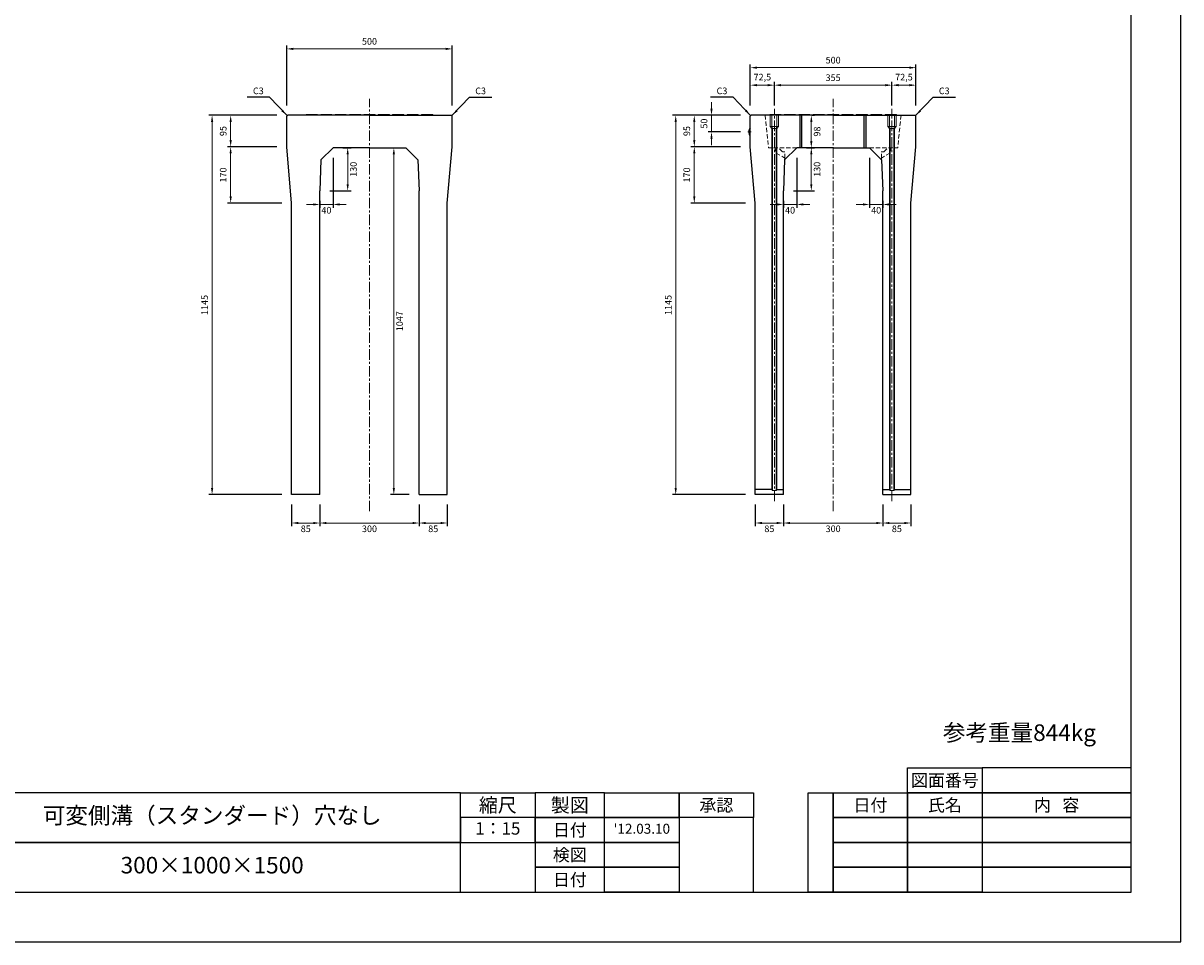
# Model space of a CAD drawing. Units: millimetres. Extents: x 83 to 6383, y 89 to 4544.
# Drawn here: x 2887 to 6383, y 89 to 2862 of the extents above; entities that cross this region are included whole.
import ezdxf

# ---------------------------------------------------------------- set-up
doc = ezdxf.new("R2010")
doc.units = ezdxf.units.MM
doc.linetypes.add('CENTER', pattern=[50.8, 31.75, -6.35, 6.35, -6.35])
doc.linetypes.add('DASHED', pattern=[19.05, 12.7, -6.35])
doc.layers.get('DEFPOINTS').update_dxf_attribs({"color": 1})
for name, color, linetype, lineweight in [('センター', 4, 'CENTER', 15), ('寸法', 7, 'Continuous', 15), ('影', 5, 'DASHED', 15)]:
    doc.layers.add(name, color=color, linetype=linetype, lineweight=lineweight)
for name, color, linetype in [('全体文字', 7, 'Continuous'), ('図', 7, 'Continuous'), ('図文字', 7, 'Continuous'), ('外枠', 7, 'Continuous'), ('題', 7, 'Continuous')]:
    doc.layers.add(name, color=color, linetype=linetype)
doc.styles.get("Standard").update_dxf_attribs({"font": 'txt.shx', "bigfont": 'extfont2.shx'})
doc.dimstyles.new('ISO-25', dxfattribs={"dimtxt": 2.5, "dimasz": 2.5, "dimexe": 1.25, "dimexo": 0.625, "dimtad": 2, "dimtxsty": 'Standard', "dimcen": 2.5, "dimadec": 0, "dimazin": 0, "dimtfac": 1, "dimtmove": 0, "dimatfit": 1, "dimfxl": 0, "dimarcsym": 0})

# ---------------------------------------------------------------- blocks, each defined once
blk = doc.blocks.new('*D3')
at = {"layer": 'DEFPOINTS', "color": 0}
for p in [(4182.8, 2784.4), (3682.8, 2583.9), (4182.8, 2583.9)]:
    blk.add_point(p, dxfattribs=at)
at = {"layer": '寸法', "color": 0, "lineweight": -2}
for p, q in [((3682.8, 2613.9), (3682.8, 2794.4)), ((4182.8, 2613.9), (4182.8, 2794.4))]:
    blk.add_line(p, q, dxfattribs=at)
at = {"layer": '寸法', "color": 0}
blk.add_line((3702.8, 2784.4), (4162.8, 2784.4), dxfattribs=at)
for points in [[(3702.8, 2787.8), (3702.8, 2781.1), (3682.8, 2784.4)], [(4162.8, 2787.8), (4162.8, 2781.1), (4182.8, 2784.4)]]:
    blk.add_solid(points, dxfattribs=at)
at = {"layer": '寸法', "color": 0, "insert": (3932.8, 2804.4), "char_height": 20, "attachment_point": 5}
blk.add_mtext('500', dxfattribs=at)
blk = doc.blocks.new('*D4')
at = {"layer": 'DEFPOINTS', "color": 0}
for p in [(5082.8, 2583.9), (4965.6, 2533.9), (5082.8, 2533.9)]:
    blk.add_point(p, dxfattribs=at)
at = {"layer": '寸法', "color": 0}
for p, q in [((4965.6, 2603.9), (4965.6, 2623.9)), ((4965.6, 2583.9), (4965.6, 2533.9)), ((4965.6, 2513.9), (4965.6, 2493.9))]:
    blk.add_line(p, q, dxfattribs=at)
at = {"layer": '寸法', "color": 0, "lineweight": -2}
for p, q in [((5052.8, 2583.9), (4955.6, 2583.9)), ((5052.8, 2533.9), (4955.6, 2533.9))]:
    blk.add_line(p, q, dxfattribs=at)
at = {"layer": '寸法', "color": 0}
for points in [[(4962.3, 2603.9), (4968.9, 2603.9), (4965.6, 2583.9)], [(4962.3, 2513.9), (4968.9, 2513.9), (4965.6, 2533.9)]]:
    blk.add_solid(points, dxfattribs=at)
at = {"layer": '寸法', "color": 0, "insert": (4945.6, 2558.9), "char_height": 20, "attachment_point": 5, "rotation": 90}
blk.add_mtext('50', dxfattribs=at)
blk = doc.blocks.new('*D5')
at = {"layer": 'DEFPOINTS', "color": 0}
for p in [(5082.8, 2583.9), (4913.6, 2488.9), (5082.8, 2488.9)]:
    blk.add_point(p, dxfattribs=at)
at = {"layer": '寸法', "color": 0, "lineweight": -2}
for p, q in [((5052.8, 2583.9), (4903.6, 2583.9)), ((5052.8, 2488.9), (4903.6, 2488.9))]:
    blk.add_line(p, q, dxfattribs=at)
at = {"layer": '寸法', "color": 0}
blk.add_line((4913.6, 2563.9), (4913.6, 2508.9), dxfattribs=at)
for points in [[(4910.3, 2563.9), (4916.9, 2563.9), (4913.6, 2583.9)], [(4910.3, 2508.9), (4916.9, 2508.9), (4913.6, 2488.9)]]:
    blk.add_solid(points, dxfattribs=at)
at = {"layer": '寸法', "color": 0, "insert": (4893.6, 2536.4), "char_height": 20, "attachment_point": 5, "rotation": 90}
blk.add_mtext('95', dxfattribs=at)
blk = doc.blocks.new('*D6')
at = {"layer": 'DEFPOINTS', "color": 0}
for p in [(5082.8, 2488.9), (4913.6, 2318.9), (5097.8, 2318.9)]:
    blk.add_point(p, dxfattribs=at)
at = {"layer": '寸法', "color": 0, "lineweight": -2}
for p, q in [((5052.8, 2488.9), (4903.6, 2488.9)), ((5067.8, 2318.9), (4903.6, 2318.9))]:
    blk.add_line(p, q, dxfattribs=at)
at = {"layer": '寸法', "color": 0}
blk.add_line((4913.6, 2468.9), (4913.6, 2338.9), dxfattribs=at)
for points in [[(4910.3, 2468.9), (4916.9, 2468.9), (4913.6, 2488.9)], [(4910.3, 2338.9), (4916.9, 2338.9), (4913.6, 2318.9)]]:
    blk.add_solid(points, dxfattribs=at)
at = {"layer": '寸法', "color": 0, "insert": (4893.6, 2403.9), "char_height": 20, "attachment_point": 5, "rotation": 90}
blk.add_mtext('170', dxfattribs=at)
blk = doc.blocks.new('*D7')
at = {"layer": 'DEFPOINTS', "color": 0}
for p in [(5082.8, 2583.9), (4857.5, 1438.9), (5097.8, 1438.9)]:
    blk.add_point(p, dxfattribs=at)
at = {"layer": '寸法', "color": 0, "lineweight": -2}
for p, q in [((5052.8, 2583.9), (4847.5, 2583.9)), ((5067.8, 1438.9), (4847.5, 1438.9))]:
    blk.add_line(p, q, dxfattribs=at)
at = {"layer": '寸法', "color": 0}
blk.add_line((4857.5, 2563.9), (4857.5, 1458.9), dxfattribs=at)
for points in [[(4854.2, 2563.9), (4860.9, 2563.9), (4857.5, 2583.9)], [(4854.2, 1458.9), (4860.9, 1458.9), (4857.5, 1438.9)]]:
    blk.add_solid(points, dxfattribs=at)
at = {"layer": '寸法', "color": 0, "insert": (4837.5, 2011.4), "char_height": 20, "attachment_point": 5, "rotation": 90}
blk.add_mtext('1145', dxfattribs=at)
blk = doc.blocks.new('*D8')
at = {"layer": 'DEFPOINTS', "color": 0}
for p in [(5097.8, 1438.9), (5182.8, 1438.9), (5182.8, 1353.2)]:
    blk.add_point(p, dxfattribs=at)
at = {"layer": '寸法', "color": 0, "lineweight": -2}
for p, q in [((5097.8, 1408.9), (5097.8, 1343.2)), ((5182.8, 1408.9), (5182.8, 1343.2))]:
    blk.add_line(p, q, dxfattribs=at)
at = {"layer": '寸法', "color": 0}
blk.add_line((5117.8, 1353.2), (5162.8, 1353.2), dxfattribs=at)
for points in [[(5117.8, 1356.5), (5117.8, 1349.9), (5097.8, 1353.2)], [(5162.8, 1356.5), (5162.8, 1349.9), (5182.8, 1353.2)]]:
    blk.add_solid(points, dxfattribs=at)
at = {"layer": '寸法', "color": 0, "insert": (5140.3, 1333.2), "char_height": 20, "attachment_point": 5}
blk.add_mtext('85', dxfattribs=at)
blk = doc.blocks.new('*D9')
at = {"layer": 'DEFPOINTS', "color": 0}
for p in [(5182.8, 1438.9), (5482.8, 1438.9), (5482.8, 1353.2)]:
    blk.add_point(p, dxfattribs=at)
at = {"layer": '寸法', "color": 0, "lineweight": -2}
for p, q in [((5182.8, 1408.9), (5182.8, 1343.2)), ((5482.8, 1408.9), (5482.8, 1343.2))]:
    blk.add_line(p, q, dxfattribs=at)
at = {"layer": '寸法', "color": 0}
blk.add_line((5202.8, 1353.2), (5462.8, 1353.2), dxfattribs=at)
for points in [[(5202.8, 1356.5), (5202.8, 1349.9), (5182.8, 1353.2)], [(5462.8, 1356.5), (5462.8, 1349.9), (5482.8, 1353.2)]]:
    blk.add_solid(points, dxfattribs=at)
at = {"layer": '寸法', "color": 0, "insert": (5332.8, 1333.2), "char_height": 20, "attachment_point": 5}
blk.add_mtext('300', dxfattribs=at)
blk = doc.blocks.new('*D10')
at = {"layer": 'DEFPOINTS', "color": 0}
for p in [(5482.8, 1438.9), (5567.8, 1438.9), (5567.8, 1353.2)]:
    blk.add_point(p, dxfattribs=at)
at = {"layer": '寸法', "color": 0, "lineweight": -2}
for p, q in [((5482.8, 1408.9), (5482.8, 1343.2)), ((5567.8, 1408.9), (5567.8, 1343.2))]:
    blk.add_line(p, q, dxfattribs=at)
at = {"layer": '寸法', "color": 0}
blk.add_line((5502.8, 1353.2), (5547.8, 1353.2), dxfattribs=at)
for points in [[(5502.8, 1356.5), (5502.8, 1349.9), (5482.8, 1353.2)], [(5547.8, 1356.5), (5547.8, 1349.9), (5567.8, 1353.2)]]:
    blk.add_solid(points, dxfattribs=at)
at = {"layer": '寸法', "color": 0, "insert": (5525.3, 1333.2), "char_height": 20, "attachment_point": 5}
blk.add_mtext('85', dxfattribs=at)
blk = doc.blocks.new('*D11')
at = {"layer": 'DEFPOINTS', "color": 0}
for p in [(5222.8, 2485.9), (5182.8, 2355.9), (5222.8, 2314.8)]:
    blk.add_point(p, dxfattribs=at)
at = {"layer": '寸法', "color": 0, "lineweight": -2}
for p, q in [((5222.8, 2455.9), (5222.8, 2304.8)), ((5182.8, 2325.9), (5182.8, 2304.8))]:
    blk.add_line(p, q, dxfattribs=at)
at = {"layer": '寸法', "color": 0}
for p, q in [((5162.8, 2314.8), (5142.8, 2314.8)), ((5182.8, 2314.8), (5222.8, 2314.8)), ((5242.8, 2314.8), (5262.8, 2314.8))]:
    blk.add_line(p, q, dxfattribs=at)
for points in [[(5162.8, 2318.2), (5162.8, 2311.5), (5182.8, 2314.8)], [(5242.8, 2318.2), (5242.8, 2311.5), (5222.8, 2314.8)]]:
    blk.add_solid(points, dxfattribs=at)
at = {"layer": '寸法', "color": 0, "insert": (5202.8, 2294.8), "char_height": 20, "attachment_point": 5}
blk.add_mtext('40', dxfattribs=at)
blk = doc.blocks.new('*D12')
at = {"layer": 'DEFPOINTS', "color": 0}
for p in [(5222.8, 2485.9), (5267, 2485.9), (5182.8, 2355.9)]:
    blk.add_point(p, dxfattribs=at)
at = {"layer": '寸法', "color": 0, "lineweight": -2}
for p, q in [((5252.8, 2485.9), (5277, 2485.9)), ((5212.8, 2355.9), (5277, 2355.9))]:
    blk.add_line(p, q, dxfattribs=at)
at = {"layer": '寸法', "color": 0}
blk.add_line((5267, 2375.9), (5267, 2465.9), dxfattribs=at)
for points in [[(5263.6, 2465.9), (5270.3, 2465.9), (5267, 2485.9)], [(5263.6, 2375.9), (5270.3, 2375.9), (5267, 2355.9)]]:
    blk.add_solid(points, dxfattribs=at)
at = {"layer": '寸法', "color": 0, "insert": (5287, 2420.9), "char_height": 20, "attachment_point": 5, "rotation": 90}
blk.add_mtext('130', dxfattribs=at)
blk = doc.blocks.new('*D13')
at = {"layer": 'DEFPOINTS', "color": 0}
for p in [(5442.8, 2485.9), (5482.8, 2355.9), (5482.8, 2314.8)]:
    blk.add_point(p, dxfattribs=at)
at = {"layer": '寸法', "color": 0, "lineweight": -2}
for p, q in [((5442.8, 2455.9), (5442.8, 2304.8)), ((5482.8, 2325.9), (5482.8, 2304.8))]:
    blk.add_line(p, q, dxfattribs=at)
at = {"layer": '寸法', "color": 0}
for p, q in [((5422.8, 2314.8), (5402.8, 2314.8)), ((5442.8, 2314.8), (5482.8, 2314.8)), ((5502.8, 2314.8), (5522.8, 2314.8))]:
    blk.add_line(p, q, dxfattribs=at)
for points in [[(5422.8, 2318.2), (5422.8, 2311.5), (5442.8, 2314.8)], [(5502.8, 2318.2), (5502.8, 2311.5), (5482.8, 2314.8)]]:
    blk.add_solid(points, dxfattribs=at)
at = {"layer": '寸法', "color": 0, "insert": (5462.8, 2294.8), "char_height": 20, "attachment_point": 5}
blk.add_mtext('40', dxfattribs=at)
blk = doc.blocks.new('*D14')
at = {"layer": 'DEFPOINTS', "color": 0}
for p in [(5238.8, 2583.9), (5267, 2583.9), (5238.8, 2485.9)]:
    blk.add_point(p, dxfattribs=at)
at = {"layer": '寸法', "color": 0}
blk.add_line((5267, 2505.9), (5267, 2563.9), dxfattribs=at)
at = {"layer": '寸法', "color": 0, "lineweight": -2}
for p, q in [((5268.8, 2583.9), (5277, 2583.9)), ((5268.8, 2485.9), (5277, 2485.9))]:
    blk.add_line(p, q, dxfattribs=at)
at = {"layer": '寸法', "color": 0}
for points in [[(5263.6, 2563.9), (5270.3, 2563.9), (5267, 2583.9)], [(5263.6, 2505.9), (5270.3, 2505.9), (5267, 2485.9)]]:
    blk.add_solid(points, dxfattribs=at)
at = {"layer": '寸法', "color": 0, "insert": (5287, 2534.9), "char_height": 20, "attachment_point": 5, "rotation": 90}
blk.add_mtext('98', dxfattribs=at)
blk = doc.blocks.new('*D15')
at = {"layer": 'DEFPOINTS', "color": 0}
for p in [(5155.3, 2674.9), (5082.8, 2583.9), (5155.3, 2583.9)]:
    blk.add_point(p, dxfattribs=at)
at = {"layer": '寸法', "color": 0, "lineweight": -2}
for p, q in [((5082.8, 2613.9), (5082.8, 2684.9)), ((5155.3, 2613.9), (5155.3, 2684.9))]:
    blk.add_line(p, q, dxfattribs=at)
at = {"layer": '寸法', "color": 0}
blk.add_line((5102.8, 2674.9), (5135.3, 2674.9), dxfattribs=at)
for points in [[(5102.8, 2678.3), (5102.8, 2671.6), (5082.8, 2674.9)], [(5135.3, 2678.3), (5135.3, 2671.6), (5155.3, 2674.9)]]:
    blk.add_solid(points, dxfattribs=at)
at = {"layer": '寸法', "color": 0, "insert": (5119.1, 2696.6), "char_height": 20, "attachment_point": 5}
blk.add_mtext('72,5', dxfattribs=at)
blk = doc.blocks.new('*D16')
at = {"layer": 'DEFPOINTS', "color": 0}
for p in [(5582.8, 2727.8), (5082.8, 2583.9), (5582.8, 2583.9)]:
    blk.add_point(p, dxfattribs=at)
at = {"layer": '寸法', "color": 0, "lineweight": -2}
for p, q in [((5082.8, 2613.9), (5082.8, 2737.8)), ((5582.8, 2613.9), (5582.8, 2737.8))]:
    blk.add_line(p, q, dxfattribs=at)
at = {"layer": '寸法', "color": 0}
blk.add_line((5102.8, 2727.8), (5562.8, 2727.8), dxfattribs=at)
for points in [[(5102.8, 2731.1), (5102.8, 2724.4), (5082.8, 2727.8)], [(5562.8, 2731.1), (5562.8, 2724.4), (5582.8, 2727.8)]]:
    blk.add_solid(points, dxfattribs=at)
at = {"layer": '寸法', "color": 0, "insert": (5332.8, 2747.8), "char_height": 20, "attachment_point": 5}
blk.add_mtext('500', dxfattribs=at)
blk = doc.blocks.new('*D47')
at = {"layer": 'DEFPOINTS', "color": 0}
for p in [(5510.3, 2674.9), (5510.3, 2583.9), (5582.8, 2583.9)]:
    blk.add_point(p, dxfattribs=at)
at = {"layer": '寸法', "color": 0, "lineweight": -2}
for p, q in [((5510.3, 2613.9), (5510.3, 2684.9)), ((5582.8, 2613.9), (5582.8, 2684.9))]:
    blk.add_line(p, q, dxfattribs=at)
at = {"layer": '寸法', "color": 0}
blk.add_line((5562.8, 2674.9), (5530.3, 2674.9), dxfattribs=at)
for points in [[(5530.3, 2678.3), (5530.3, 2671.6), (5510.3, 2674.9)], [(5562.8, 2678.3), (5562.8, 2671.6), (5582.8, 2674.9)]]:
    blk.add_solid(points, dxfattribs=at)
at = {"layer": '寸法', "color": 0, "insert": (5546.6, 2696.6), "char_height": 20, "attachment_point": 5}
blk.add_mtext('72,5', dxfattribs=at)
blk = doc.blocks.new('*D48')
at = {"layer": 'DEFPOINTS', "color": 0}
for p in [(5510.3, 2674.9), (5155.3, 2583.9), (5510.3, 2583.9)]:
    blk.add_point(p, dxfattribs=at)
at = {"layer": '寸法', "color": 0, "lineweight": -2}
for p, q in [((5155.3, 2613.9), (5155.3, 2684.9)), ((5510.3, 2613.9), (5510.3, 2684.9))]:
    blk.add_line(p, q, dxfattribs=at)
at = {"layer": '寸法', "color": 0}
blk.add_line((5175.3, 2674.9), (5490.3, 2674.9), dxfattribs=at)
for points in [[(5175.3, 2678.3), (5175.3, 2671.6), (5155.3, 2674.9)], [(5490.3, 2678.3), (5490.3, 2671.6), (5510.3, 2674.9)]]:
    blk.add_solid(points, dxfattribs=at)
at = {"layer": '寸法', "color": 0, "insert": (5332.8, 2694.9), "char_height": 20, "attachment_point": 5}
blk.add_mtext('355', dxfattribs=at)
blk = doc.blocks.new('*D49')
at = {"layer": 'DEFPOINTS', "color": 0}
for p in [(3682.8, 2583.9), (3513.6, 2488.9), (3682.8, 2488.9)]:
    blk.add_point(p, dxfattribs=at)
at = {"layer": '寸法', "color": 0, "lineweight": -2}
for p, q in [((3652.8, 2583.9), (3503.6, 2583.9)), ((3652.8, 2488.9), (3503.6, 2488.9))]:
    blk.add_line(p, q, dxfattribs=at)
at = {"layer": '寸法', "color": 0}
blk.add_line((3513.6, 2563.9), (3513.6, 2508.9), dxfattribs=at)
for points in [[(3510.3, 2563.9), (3516.9, 2563.9), (3513.6, 2583.9)], [(3510.3, 2508.9), (3516.9, 2508.9), (3513.6, 2488.9)]]:
    blk.add_solid(points, dxfattribs=at)
at = {"layer": '寸法', "color": 0, "insert": (3493.6, 2536.4), "char_height": 20, "attachment_point": 5, "rotation": 90}
blk.add_mtext('95', dxfattribs=at)
blk = doc.blocks.new('*D50')
at = {"layer": 'DEFPOINTS', "color": 0}
for p in [(3682.8, 2488.9), (3513.6, 2318.9), (3697.8, 2318.9)]:
    blk.add_point(p, dxfattribs=at)
at = {"layer": '寸法', "color": 0, "lineweight": -2}
for p, q in [((3652.8, 2488.9), (3503.6, 2488.9)), ((3667.8, 2318.9), (3503.6, 2318.9))]:
    blk.add_line(p, q, dxfattribs=at)
at = {"layer": '寸法', "color": 0}
blk.add_line((3513.6, 2468.9), (3513.6, 2338.9), dxfattribs=at)
for points in [[(3510.3, 2468.9), (3516.9, 2468.9), (3513.6, 2488.9)], [(3510.3, 2338.9), (3516.9, 2338.9), (3513.6, 2318.9)]]:
    blk.add_solid(points, dxfattribs=at)
at = {"layer": '寸法', "color": 0, "insert": (3493.6, 2403.9), "char_height": 20, "attachment_point": 5, "rotation": 90}
blk.add_mtext('170', dxfattribs=at)
blk = doc.blocks.new('*D51')
at = {"layer": 'DEFPOINTS', "color": 0}
for p in [(3682.8, 2583.9), (3457.5, 1438.9), (3697.8, 1438.9)]:
    blk.add_point(p, dxfattribs=at)
at = {"layer": '寸法', "color": 0, "lineweight": -2}
for p, q in [((3652.8, 2583.9), (3447.5, 2583.9)), ((3667.8, 1438.9), (3447.5, 1438.9))]:
    blk.add_line(p, q, dxfattribs=at)
at = {"layer": '寸法', "color": 0}
blk.add_line((3457.5, 2563.9), (3457.5, 1458.9), dxfattribs=at)
for points in [[(3454.2, 2563.9), (3460.9, 2563.9), (3457.5, 2583.9)], [(3454.2, 1458.9), (3460.9, 1458.9), (3457.5, 1438.9)]]:
    blk.add_solid(points, dxfattribs=at)
at = {"layer": '寸法', "color": 0, "insert": (3437.5, 2011.4), "char_height": 20, "attachment_point": 5, "rotation": 90}
blk.add_mtext('1145', dxfattribs=at)
blk = doc.blocks.new('*D52')
at = {"layer": 'DEFPOINTS', "color": 0}
for p in [(3822.8, 2485.9), (3782.8, 2355.9), (3822.8, 2314.8)]:
    blk.add_point(p, dxfattribs=at)
at = {"layer": '寸法', "color": 0, "lineweight": -2}
for p, q in [((3822.8, 2455.9), (3822.8, 2304.8)), ((3782.8, 2325.9), (3782.8, 2304.8))]:
    blk.add_line(p, q, dxfattribs=at)
at = {"layer": '寸法', "color": 0}
for p, q in [((3762.8, 2314.8), (3742.8, 2314.8)), ((3782.8, 2314.8), (3822.8, 2314.8)), ((3842.8, 2314.8), (3862.8, 2314.8))]:
    blk.add_line(p, q, dxfattribs=at)
for points in [[(3762.8, 2318.2), (3762.8, 2311.5), (3782.8, 2314.8)], [(3842.8, 2318.2), (3842.8, 2311.5), (3822.8, 2314.8)]]:
    blk.add_solid(points, dxfattribs=at)
at = {"layer": '寸法', "color": 0, "insert": (3802.8, 2294.8), "char_height": 20, "attachment_point": 5}
blk.add_mtext('40', dxfattribs=at)
blk = doc.blocks.new('*D53')
at = {"layer": 'DEFPOINTS', "color": 0}
for p in [(3822.8, 2485.9), (3867, 2485.9), (3782.8, 2355.9)]:
    blk.add_point(p, dxfattribs=at)
at = {"layer": '寸法', "color": 0, "lineweight": -2}
for p, q in [((3852.8, 2485.9), (3877, 2485.9)), ((3812.8, 2355.9), (3877, 2355.9))]:
    blk.add_line(p, q, dxfattribs=at)
at = {"layer": '寸法', "color": 0}
blk.add_line((3867, 2375.9), (3867, 2465.9), dxfattribs=at)
for points in [[(3863.6, 2465.9), (3870.3, 2465.9), (3867, 2485.9)], [(3863.6, 2375.9), (3870.3, 2375.9), (3867, 2355.9)]]:
    blk.add_solid(points, dxfattribs=at)
at = {"layer": '寸法', "color": 0, "insert": (3887, 2420.9), "char_height": 20, "attachment_point": 5, "rotation": 90}
blk.add_mtext('130', dxfattribs=at)
blk = doc.blocks.new('*D54')
at = {"layer": 'DEFPOINTS', "color": 0}
for p in [(3697.8, 1438.9), (3782.8, 1438.9), (3782.8, 1353.2)]:
    blk.add_point(p, dxfattribs=at)
at = {"layer": '寸法', "color": 0, "lineweight": -2}
for p, q in [((3697.8, 1408.9), (3697.8, 1343.2)), ((3782.8, 1408.9), (3782.8, 1343.2))]:
    blk.add_line(p, q, dxfattribs=at)
at = {"layer": '寸法', "color": 0}
blk.add_line((3717.8, 1353.2), (3762.8, 1353.2), dxfattribs=at)
for points in [[(3717.8, 1356.5), (3717.8, 1349.9), (3697.8, 1353.2)], [(3762.8, 1356.5), (3762.8, 1349.9), (3782.8, 1353.2)]]:
    blk.add_solid(points, dxfattribs=at)
at = {"layer": '寸法', "color": 0, "insert": (3740.3, 1333.2), "char_height": 20, "attachment_point": 5}
blk.add_mtext('85', dxfattribs=at)
blk = doc.blocks.new('*D55')
at = {"layer": 'DEFPOINTS', "color": 0}
for p in [(3782.8, 1438.9), (4082.8, 1438.9), (4082.8, 1353.2)]:
    blk.add_point(p, dxfattribs=at)
at = {"layer": '寸法', "color": 0, "lineweight": -2}
for p, q in [((3782.8, 1408.9), (3782.8, 1343.2)), ((4082.8, 1408.9), (4082.8, 1343.2))]:
    blk.add_line(p, q, dxfattribs=at)
at = {"layer": '寸法', "color": 0}
blk.add_line((3802.8, 1353.2), (4062.8, 1353.2), dxfattribs=at)
for points in [[(3802.8, 1356.5), (3802.8, 1349.9), (3782.8, 1353.2)], [(4062.8, 1356.5), (4062.8, 1349.9), (4082.8, 1353.2)]]:
    blk.add_solid(points, dxfattribs=at)
at = {"layer": '寸法', "color": 0, "insert": (3932.8, 1333.2), "char_height": 20, "attachment_point": 5}
blk.add_mtext('300', dxfattribs=at)
blk = doc.blocks.new('*D56')
at = {"layer": 'DEFPOINTS', "color": 0}
for p in [(4082.8, 1438.9), (4167.8, 1438.9), (4167.8, 1353.2)]:
    blk.add_point(p, dxfattribs=at)
at = {"layer": '寸法', "color": 0, "lineweight": -2}
for p, q in [((4082.8, 1408.9), (4082.8, 1343.2)), ((4167.8, 1408.9), (4167.8, 1343.2))]:
    blk.add_line(p, q, dxfattribs=at)
at = {"layer": '寸法', "color": 0}
blk.add_line((4102.8, 1353.2), (4147.8, 1353.2), dxfattribs=at)
for points in [[(4102.8, 1356.5), (4102.8, 1349.9), (4082.8, 1353.2)], [(4147.8, 1356.5), (4147.8, 1349.9), (4167.8, 1353.2)]]:
    blk.add_solid(points, dxfattribs=at)
at = {"layer": '寸法', "color": 0, "insert": (4125.3, 1333.2), "char_height": 20, "attachment_point": 5}
blk.add_mtext('85', dxfattribs=at)
blk = doc.blocks.new('*D57')
at = {"layer": 'DEFPOINTS', "color": 0}
for p in [(3932.8, 2485.9), (4006.4, 1438.9), (4082.8, 1438.9)]:
    blk.add_point(p, dxfattribs=at)
at = {"layer": '寸法', "color": 0, "lineweight": -2}
for p, q in [((3962.8, 2485.9), (4016.4, 2485.9)), ((4052.8, 1438.9), (3996.4, 1438.9))]:
    blk.add_line(p, q, dxfattribs=at)
at = {"layer": '寸法', "color": 0}
blk.add_line((4006.4, 2465.9), (4006.4, 1458.9), dxfattribs=at)
for points in [[(4003, 2465.9), (4009.7, 2465.9), (4006.4, 2485.9)], [(4003, 1458.9), (4009.7, 1458.9), (4006.4, 1438.9)]]:
    blk.add_solid(points, dxfattribs=at)
at = {"layer": '寸法', "color": 0, "insert": (4026.4, 1962.4), "char_height": 20, "attachment_point": 5, "rotation": 90}
blk.add_mtext('1047', dxfattribs=at)

msp = doc.modelspace()

# ---------------------------------------------------------------- linework, layer by layer
at = {"layer": 'DEFPOINTS'}
msp.add_lwpolyline([(82.8, 88.909), (6382.8, 88.909), (6382.8, 4543.909), (82.8, 4543.909)], close=True, dxfattribs=at)
at = {"layer": 'センター'}
for p, q in [((3932.8, 1388.909), (3932.8, 2633.909)), ((5332.8, 1388.909), (5332.8, 2633.909)), ((5155.3, 1418.909), (5155.3, 2603.909)), ((5510.3, 1418.909), (5510.3, 2603.909)), ((5075.3, 2533.909), (5085.8, 2533.909))]:
    msp.add_line(p, q, dxfattribs=at)
at = {"layer": '全体文字'}
for points in [[(5782.8, 538.909), (5557.8, 538.909), (5557.8, 613.909), (5782.8, 613.909)], [(5782.8, 538.909), (6232.8, 538.909), (6232.8, 613.909), (5782.8, 613.909)], [(2707.8, 388.909), (4207.8, 388.909), (4207.8, 538.909), (2707.8, 538.909)], [(4207.8, 538.909), (4432.8, 538.909), (4432.8, 463.909), (4207.8, 463.909)], [(4867.8, 463.909), (4642.8, 463.909), (4642.8, 538.909), (4867.8, 538.909)], [(4867.8, 538.909), (5092.8, 538.909), (5092.8, 463.909), (4867.8, 463.909)], [(5332.8, 238.909), (5257.8, 238.909), (5257.8, 538.909), (5332.8, 538.909)], [(5557.8, 463.909), (5332.8, 463.909), (5332.8, 538.909), (5557.8, 538.909)], [(5782.8, 463.909), (5557.8, 463.909), (5557.8, 538.909), (5782.8, 538.909)], [(5782.8, 463.909), (6232.8, 463.909), (6232.8, 538.909), (5782.8, 538.909)], [(4207.8, 388.909), (4432.8, 388.909), (4432.8, 463.909), (4207.8, 463.909)], [(4867.8, 388.909), (4642.8, 388.909), (4642.8, 463.909), (4867.8, 463.909)], [(4867.8, 238.909), (5092.8, 238.909), (5092.8, 463.909), (4867.8, 463.909)], [(5557.8, 388.909), (5332.8, 388.909), (5332.8, 463.909), (5557.8, 463.909)], [(5782.8, 388.909), (5557.8, 388.909), (5557.8, 463.909), (5782.8, 463.909)], [(5782.8, 388.909), (6232.8, 388.909), (6232.8, 463.909), (5782.8, 463.909)], [(2707.8, 238.909), (4207.8, 238.909), (4207.8, 388.909), (2707.8, 388.909)], [(4867.8, 313.909), (4642.8, 313.909), (4642.8, 388.909), (4867.8, 388.909)], [(5557.8, 313.909), (5332.8, 313.909), (5332.8, 388.909), (5557.8, 388.909)], [(5782.8, 313.909), (5557.8, 313.909), (5557.8, 388.909), (5782.8, 388.909)], [(5782.8, 313.909), (6232.8, 313.909), (6232.8, 388.909), (5782.8, 388.909)], [(4867.8, 238.909), (4642.8, 238.909), (4642.8, 313.909), (4867.8, 313.909)], [(5557.8, 238.909), (5332.8, 238.909), (5332.8, 313.909), (5557.8, 313.909)], [(5782.8, 238.909), (5557.8, 238.909), (5557.8, 313.909), (5782.8, 313.909)], [(5782.8, 238.909), (6232.8, 238.909), (6232.8, 313.909), (5782.8, 313.909)]]:
    msp.add_lwpolyline(points, close=True, dxfattribs=at)
at = {"layer": '図'}
for p, q in [((3682.8, 2580.909), (3685.8, 2583.909)), ((3682.8, 2580.909), (3685.8, 2583.909)), ((3682.8, 2580.909), (3685.8, 2583.909)), ((3682.8, 2488.909), (3682.8, 2580.909)), ((3682.8, 2488.909), (3682.8, 2580.909)), ((3727.8, 2583.909), (3685.8, 2583.909)), ((3932.8, 2583.909), (3685.8, 2583.909)), ((3740.905, 2583.909), (3742.905, 2585.909)), ((3742.905, 2585.909), (3774.905, 2585.909)), ((3774.905, 2585.909), (3776.905, 2583.909)), ((3784.405, 2583.909), (3786.405, 2585.909)), ((3786.405, 2585.909), (3818.405, 2585.909)), ((3818.405, 2585.909), (3820.405, 2583.909)), ((3827.905, 2583.909), (3829.905, 2585.909)), ((3829.905, 2585.909), (3861.905, 2585.909)), ((3861.905, 2585.909), (3863.905, 2583.909)), ((3871.405, 2583.909), (3873.405, 2585.909)), ((3873.405, 2585.909), (3905.405, 2585.909)), ((3905.405, 2585.909), (3907.405, 2583.909)), ((3914.8, 2583.909), (3916.8, 2585.909)), ((3916.8, 2585.909), (3948.8, 2585.909)), ((3932.8, 2583.909), (4179.8, 2583.909)), ((3948.8, 2585.909), (3950.8, 2583.909)), ((3958.3, 2583.909), (3960.3, 2585.909)), ((3960.3, 2585.909), (3992.3, 2585.909)), ((3992.3, 2585.909), (3994.3, 2583.909)), ((4001.8, 2583.909), (4003.8, 2585.909)), ((4003.8, 2585.909), (4035.8, 2585.909)), ((4035.8, 2585.909), (4037.8, 2583.909)), ((4045.3, 2583.909), (4047.3, 2585.909)), ((4047.3, 2585.909), (4079.3, 2585.909)), ((4079.3, 2585.909), (4081.3, 2583.909)), ((4088.8, 2583.909), (4090.8, 2585.909)), ((4090.8, 2585.909), (4122.8, 2585.909)), ((4122.8, 2585.909), (4124.8, 2583.909)), ((4137.8, 2583.909), (4179.8, 2583.909)), ((4182.8, 2580.909), (4179.8, 2583.909)), ((4182.8, 2580.909), (4179.8, 2583.909)), ((4182.8, 2488.909), (4182.8, 2580.909)), ((5082.8, 2580.909), (5085.8, 2583.909)), ((5082.8, 2488.909), (5082.8, 2580.909)), ((5332.8, 2583.909), (5085.8, 2583.909)), ((5140.905, 2583.909), (5142.905, 2585.909)), ((5142.905, 2585.909), (5174.905, 2585.909)), ((5174.905, 2585.909), (5176.905, 2583.909)), ((5184.405, 2583.909), (5186.405, 2585.909)), ((5186.405, 2585.909), (5218.405, 2585.909)), ((5218.405, 2585.909), (5220.405, 2583.909)), ((5227.905, 2583.909), (5229.905, 2585.909)), ((5229.905, 2585.909), (5261.905, 2585.909)), ((5232.8, 2485.909), (5232.8, 2583.909)), ((5238.8, 2485.909), (5238.8, 2583.909)), ((5261.905, 2585.909), (5263.905, 2583.909)), ((5271.405, 2583.909), (5273.405, 2585.909)), ((5273.405, 2585.909), (5305.405, 2585.909)), ((5305.405, 2585.909), (5307.405, 2583.909)), ((5314.8, 2583.909), (5316.8, 2585.909)), ((5316.8, 2585.909), (5348.8, 2585.909)), ((5332.8, 2583.909), (5579.8, 2583.909)), ((5348.8, 2585.909), (5350.8, 2583.909)), ((5358.3, 2583.909), (5360.3, 2585.909)), ((5360.3, 2585.909), (5392.3, 2585.909)), ((5392.3, 2585.909), (5394.3, 2583.909)), ((5401.8, 2583.909), (5403.8, 2585.909)), ((5403.8, 2585.909), (5435.8, 2585.909)), ((5426.8, 2485.909), (5426.8, 2583.909)), ((5432.8, 2485.909), (5432.8, 2583.909)), ((5435.8, 2585.909), (5437.8, 2583.909)), ((5445.3, 2583.909), (5447.3, 2585.909)), ((5447.3, 2585.909), (5479.3, 2585.909)), ((5479.3, 2585.909), (5481.3, 2583.909)), ((5488.8, 2583.909), (5490.8, 2585.909)), ((5490.8, 2585.909), (5522.8, 2585.909)), ((5522.8, 2585.909), (5524.8, 2583.909)), ((5582.8, 2580.909), (5579.8, 2583.909)), ((5582.8, 2488.909), (5582.8, 2580.909)), ((3697.8, 2318.909), (3682.8, 2488.909)), ((3822.8, 2485.909), (3786.4, 2449.509)), ((3932.8, 2485.909), (3822.8, 2485.909)), ((3932.8, 2485.909), (4042.8, 2485.909)), ((4042.8, 2485.909), (4079.2, 2449.509)), ((4167.8, 2318.909), (4182.8, 2488.909)), ((5097.8, 2318.909), (5082.8, 2488.909)), ((5222.8, 2485.909), (5186.4, 2449.509)), ((5332.8, 2485.909), (5222.8, 2485.909)), ((5332.8, 2485.909), (5442.8, 2485.909)), ((5442.8, 2485.909), (5479.2, 2449.509)), ((5567.8, 2318.909), (5582.8, 2488.909)), ((3786.4, 2449.509), (3782.8, 2355.909)), ((3786.4, 2449.509), (3782.8, 2355.909)), ((4079.2, 2449.509), (4082.8, 2355.909)), ((4079.2, 2449.509), (4082.8, 2355.909)), ((5186.4, 2449.509), (5182.8, 2355.909)), ((5479.2, 2449.509), (5482.8, 2355.909)), ((3782.8, 1438.909), (3782.8, 2355.909)), ((4082.8, 1438.909), (4082.8, 2355.909)), ((5182.8, 1438.909), (5182.8, 2355.909)), ((5482.8, 1438.909), (5482.8, 2355.909)), ((3697.8, 1438.909), (3697.8, 2318.909)), ((4167.8, 1438.909), (4167.8, 2318.909)), ((5097.8, 1438.909), (5097.8, 2318.909)), ((5567.8, 1438.909), (5567.8, 2318.909)), ((3782.8, 1438.909), (3697.8, 1438.909)), ((4082.8, 1438.909), (4167.8, 1438.909)), ((5147.8, 1453.909), (5097.8, 1453.909)), ((5182.8, 1438.909), (5097.8, 1438.909)), ((5162.8, 1453.909), (5182.8, 1453.909)), ((5482.8, 1453.909), (5502.8, 1453.909)), ((5482.8, 1438.909), (5567.8, 1438.909)), ((5517.8, 1453.909), (5567.8, 1453.909))]:
    msp.add_line(p, q, dxfattribs=at)
at = {"layer": '図', "lineweight": 9}
for p, q in [((5142.8, 2583.909), (5142.8, 2549.992)), ((5147.8, 2583.909), (5147.8, 2549.992)), ((5162.8, 2583.909), (5162.8, 2549.992)), ((5167.8, 2583.909), (5167.8, 2549.992)), ((5497.8, 2583.826), (5497.8, 2549.909)), ((5502.8, 2583.826), (5502.8, 2549.909)), ((5517.8, 2583.826), (5517.8, 2549.909)), ((5522.8, 2583.826), (5522.8, 2549.909)), ((5142.8, 2549.992), (5147.8, 2543.992)), ((5155.3, 2549.992), (5142.8, 2549.992)), ((5147.8, 2549.992), (5149.8, 2543.992)), ((5147.8, 1453.909), (5147.8, 2543.992)), ((5155.3, 2543.992), (5147.8, 2543.992)), ((5149.8, 2543.992), (5149.8, 1450.909)), ((5155.3, 2549.992), (5167.8, 2549.992)), ((5155.3, 2543.992), (5162.8, 2543.992)), ((5162.8, 2549.992), (5160.8, 2543.992)), ((5160.8, 2543.992), (5160.8, 1450.909)), ((5167.8, 2549.992), (5162.8, 2543.992)), ((5162.8, 1453.909), (5162.8, 2543.992)), ((5497.8, 2549.909), (5502.8, 2543.909)), ((5510.3, 2549.909), (5497.8, 2549.909)), ((5502.8, 2549.909), (5504.8, 2543.909)), ((5502.8, 1453.909), (5502.8, 2543.909)), ((5510.3, 2543.909), (5502.8, 2543.909)), ((5504.8, 2543.909), (5504.8, 1450.909)), ((5510.3, 2549.909), (5522.8, 2549.909)), ((5510.3, 2543.909), (5517.8, 2543.909)), ((5517.8, 2549.909), (5515.8, 2543.909)), ((5515.8, 2543.909), (5515.8, 1450.909)), ((5522.8, 2549.909), (5517.8, 2543.909)), ((5517.8, 1453.909), (5517.8, 2543.909)), ((5149.8, 1450.909), (5147.8, 1453.909)), ((5155.3, 1450.909), (5149.8, 1450.909)), ((5155.3, 1450.909), (5160.8, 1450.909)), ((5160.8, 1450.909), (5162.8, 1453.909)), ((5504.8, 1450.909), (5502.8, 1453.909)), ((5510.3, 1450.909), (5504.8, 1450.909)), ((5510.3, 1450.909), (5515.8, 1450.909)), ((5515.8, 1450.909), (5517.8, 1453.909))]:
    msp.add_line(p, q, dxfattribs=at)
at = {"layer": '図'}
msp.add_arc((5094.7, 2533.909), 16.9, 134.76027, 225.23973, dxfattribs=at)
at = {"layer": '外枠'}
for points in [[(4642.8, 538.909), (4432.8, 538.909), (4432.8, 463.909), (4642.8, 463.909)], [(4642.8, 463.909), (4432.8, 463.909), (4432.8, 388.909), (4642.8, 388.909)], [(4642.8, 388.909), (4432.8, 388.909), (4432.8, 313.909), (4642.8, 313.909)], [(4642.8, 313.909), (4432.8, 313.909), (4432.8, 238.909), (4642.8, 238.909)]]:
    msp.add_lwpolyline(points, close=True, dxfattribs=at)
at = {"layer": '影'}
for p, q in [((5127.8, 2583.909), (5137.8, 2485.909)), ((5537.8, 2583.909), (5527.8, 2485.909)), ((5222.8, 2485.909), (5137.8, 2485.909)), ((5156.3, 2485.909), (5161.3, 2469.909)), ((5179.7, 2473.909), (5167.7, 2485.909)), ((5442.8, 2485.909), (5527.8, 2485.909)), ((5485.9, 2473.909), (5497.9, 2485.909)), ((5509.3, 2485.909), (5504.3, 2469.909)), ((5161.3, 2469.909), (5186.6, 2454.909)), ((5186.4, 2449.509), (5186.6, 2454.909)), ((5186.6, 2454.909), (5187.3, 2473.909)), ((5478.3, 2473.909), (5485.9, 2473.909)), ((5479, 2454.909), (5478.3, 2473.909)), ((5504.3, 2469.909), (5479, 2454.909)), ((5479.2, 2449.509), (5479, 2454.909))]:
    msp.add_line(p, q, dxfattribs=at)
at = {"layer": '影', "ltscale": 0.5}
msp.add_line((5187.3, 2473.909), (5179.7, 2473.909), dxfattribs=at)
at = {"layer": '題'}
msp.add_lwpolyline([(382.8, 238.909), (6232.8, 238.909), (6232.8, 4393.909), (382.8, 4393.909)], close=True, dxfattribs=at)

# ---------------------------------------------------------------- texts
at = {"layer": '全体文字', "attachment_point": 5}
for s, insert, char_height, width in [('{\\fHGSeikaishotaiPRO|b0|i0|c128|p66;図面番号}', (5670.3, 576.409), 37.5, 225), ('{\\fHGSeikaishotaiPRO|b0|i0|c128|p66;日付}', (5445.3, 501.409), 37.5, 225), ('{\\fHGSeikaishotaiPRO|b0|i0|c128|p66;氏名}', (5670.3, 501.409), 37.5, 225), ('{\\fHGSeikaishotaiPRO|b0|i0|c128|p66;内   容}', (6007.8, 501.409), 37.5, 450), ('{\\fHGSeikaishotaiPRO|b0|i0|c128|p66;承認}', (4980.3, 501.409), 37.5, 225), ('1：15', (4320.3, 426.409), 37.5, 225), ('{\\fHGSeikaishotaiPRO|b0|i0|c128|p66;日付}', (4537.8, 426.409), 37.5, 210), ("'12.03.10", (4755.3, 426.409), 30, 225), ('{\\fHGSeikaishotaiPRO|b0|i0|c128|p66;検図}', (4537.8, 351.409), 37.5, 210), ('{\\fHGSeikaishotaiPRO|b0|i0|c128|p66;日付}', (4537.8, 276.409), 37.5, 210)]:
    msp.add_mtext(s, dxfattribs=dict(at, insert=insert, char_height=char_height, width=width))
at = {"layer": '図', "char_height": 50, "width": 1500, "attachment_point": 5}
for s, insert in [('可変側溝（スタンダード）穴なし', (3457.8, 463.909)), ('300×1000×1500', (3457.8, 313.909))]:
    msp.add_mtext(s, dxfattribs=dict(at, insert=insert))
at = {"layer": '図文字', "insert": (5895.3, 713.909), "char_height": 50, "width": 675, "attachment_point": 5}
msp.add_mtext('参考重量844kg', dxfattribs=at)
at = {"layer": '外枠', "char_height": 42, "attachment_point": 5}
for s, insert, width in [('{\\fHGSeikaishotaiPRO|b0|i0|c128|p66;縮尺}', (4320.3, 501.409), 225), ('{\\fHGSeikaishotaiPRO|b0|i0|c128|p66;製図}', (4537.8, 501.409), 210)]:
    msp.add_mtext(s, dxfattribs=dict(at, insert=insert, width=width))
at = {"layer": '寸法', "char_height": 20, "width": 68.3531, "attachment_point": 5}
for insert in [(3597.199, 2655.119), (4268.401, 2655.119), (4997.199, 2655.119), (5668.401, 2655.119)]:
    msp.add_mtext('C3', dxfattribs=dict(at, insert=insert))

# ---------------------------------------------------------------- dimensions: what is measured, and where the dimension line sits
at = {"layer": '寸法'}
for base, p1, p2, override, picture, middle in [((4182.8, 2784.425), (3682.8, 2583.909), (4182.8, 2583.909), {"dimtxt": 20, "dimasz": 20, "dimexe": 10, "dimexo": 30, "dimgap": 10, "dimtad": 2, "dimlwd": 65535}, '*D3', (3932.8, 2804.425)), ((5582.8, 2727.756), (5082.8, 2583.909), (5582.8, 2583.909), {"dimtxt": 20, "dimasz": 20, "dimexe": 10, "dimexo": 30, "dimgap": 10, "dimtad": 2, "dimlwd": 65535}, '*D16', (5332.8, 2747.756)), ((5510.3, 2674.931), (5155.3, 2583.909), (5510.3, 2583.909), {"dimtxt": 20, "dimasz": 20, "dimexe": 10, "dimexo": 30, "dimgap": 10, "dimlwd": 65535}, '*D48', (5332.8, 2694.931)), ((3782.8, 1353.195), (3697.8, 1438.909), (3782.8, 1438.909), {"dimtxt": 20, "dimasz": 20, "dimexe": 10, "dimexo": 30, "dimgap": 10, "dimtad": 2, "dimlwd": 65535}, '*D54', (3740.3, 1333.195)), ((4082.8, 1353.195), (3782.8, 1438.909), (4082.8, 1438.909), {"dimtxt": 20, "dimasz": 20, "dimexe": 10, "dimexo": 30, "dimgap": 10, "dimtad": 2, "dimlwd": 65535}, '*D55', (3932.8, 1333.195)), ((4167.8, 1353.195), (4082.8, 1438.909), (4167.8, 1438.909), {"dimtxt": 20, "dimasz": 20, "dimexe": 10, "dimexo": 30, "dimgap": 10, "dimtad": 2, "dimlwd": 65535}, '*D56', (4125.3, 1333.195)), ((5182.8, 1353.195), (5097.8, 1438.909), (5182.8, 1438.909), {"dimtxt": 20, "dimasz": 20, "dimexe": 10, "dimexo": 30, "dimgap": 10, "dimtad": 2, "dimlwd": 65535}, '*D8', (5140.3, 1333.195)), ((5482.8, 1353.195), (5182.8, 1438.909), (5482.8, 1438.909), {"dimtxt": 20, "dimasz": 20, "dimexe": 10, "dimexo": 30, "dimgap": 10, "dimtad": 2, "dimlwd": 65535}, '*D9', (5332.8, 1333.195)), ((5567.8, 1353.195), (5482.8, 1438.909), (5567.8, 1438.909), {"dimtxt": 20, "dimasz": 20, "dimexe": 10, "dimexo": 30, "dimgap": 10, "dimtad": 2, "dimlwd": 65535}, '*D10', (5525.3, 1333.195))]:
    dim = msp.add_linear_dim(base=base, p1=p1, p2=p2, dimstyle='ISO-25', override=override, dxfattribs=at)
    dim.commit()
    dim.dimension.update_dxf_attribs({"geometry": picture, "text_midpoint": middle})
for base, p1, p2, override, picture, middle in [((5155.3, 2674.931), (5082.8, 2583.909), (5155.3, 2583.909), {"dimtxt": 20, "dimasz": 20, "dimexe": 10, "dimexo": 30, "dimgap": 10, "dimlwd": 65535}, '*D15', (5119.05, 2674.931)), ((3822.8, 2314.839), (3782.8, 2355.909), (3822.8, 2485.909), {"dimtxt": 20, "dimasz": 20, "dimexe": 10, "dimexo": 30, "dimgap": 10, "dimlwd": 65535}, '*D52', (3802.8, 2314.839)), ((5222.8, 2314.839), (5182.8, 2355.909), (5222.8, 2485.909), {"dimtxt": 20, "dimasz": 20, "dimexe": 10, "dimexo": 30, "dimgap": 10, "dimlwd": 65535}, '*D11', (5202.8, 2314.839)), ((5482.8, 2314.839), (5442.8, 2485.909), (5482.8, 2355.909), {"dimtxt": 20, "dimasz": 20, "dimexe": 10, "dimexo": 30, "dimgap": 10, "dimtad": 2, "dimlwd": 65535}, '*D13', (5462.8, 2314.839))]:
    dim = msp.add_linear_dim(base=base, p1=p1, p2=p2, dimstyle='ISO-25', override=override, dxfattribs=at)
    dim.commit()
    dim.dimension.update_dxf_attribs({"geometry": picture, "text_midpoint": middle, "dimtype": 160})
for base, p1, p2, angle, override, picture, middle in [((5510.3, 2674.931), (5582.8, 2583.909), (5510.3, 2583.909), 180, {"dimtxt": 20, "dimasz": 20, "dimexe": 10, "dimexo": 30, "dimgap": 10, "dimlwd": 65535}, '*D47', (5546.55, 2674.931)), ((4965.612, 2533.909), (5082.8, 2583.909), (5082.8, 2533.909), 90, {"dimtxt": 20, "dimasz": 20, "dimexe": 10, "dimexo": 30, "dimgap": 10, "dimtad": 2, "dimlwd": 65535}, '*D4', (4965.612, 2558.909))]:
    dim = msp.add_linear_dim(base=base, p1=p1, p2=p2, angle=angle, dimstyle='ISO-25', override=override, dxfattribs=at)
    dim.commit()
    dim.dimension.update_dxf_attribs({"geometry": picture, "text_midpoint": middle, "dimtype": 160})
for base, p1, p2, override, picture, middle in [((3457.524, 1438.909), (3682.8, 2583.909), (3697.8, 1438.909), {"dimtxt": 20, "dimasz": 20, "dimexe": 10, "dimexo": 30, "dimgap": 10, "dimtad": 2, "dimlwd": 65535}, '*D51', (3437.524, 2011.409)), ((3513.596, 2488.909), (3682.8, 2583.909), (3682.8, 2488.909), {"dimtxt": 20, "dimasz": 20, "dimexe": 10, "dimexo": 30, "dimgap": 10, "dimtad": 2, "dimlwd": 65535}, '*D49', (3493.596, 2536.409)), ((4857.524, 1438.909), (5082.8, 2583.909), (5097.8, 1438.909), {"dimtxt": 20, "dimasz": 20, "dimexe": 10, "dimexo": 30, "dimgap": 10, "dimtad": 2, "dimlwd": 65535}, '*D7', (4837.524, 2011.409)), ((4913.596, 2488.909), (5082.8, 2583.909), (5082.8, 2488.909), {"dimtxt": 20, "dimasz": 20, "dimexe": 10, "dimexo": 30, "dimgap": 10, "dimtad": 2, "dimlwd": 65535}, '*D5', (4893.596, 2536.409)), ((5266.956, 2583.909), (5238.8, 2485.909), (5238.8, 2583.909), {"dimtxt": 20, "dimasz": 20, "dimexe": 10, "dimexo": 30, "dimgap": 10, "dimtad": 2, "dimlwd": 65535}, '*D14', (5286.956, 2534.909)), ((3513.596, 2318.909), (3682.8, 2488.909), (3697.8, 2318.909), {"dimtxt": 20, "dimasz": 20, "dimexe": 10, "dimexo": 30, "dimgap": 10, "dimtad": 2, "dimlwd": 65535}, '*D50', (3493.596, 2403.909)), ((3866.956, 2485.909), (3782.8, 2355.909), (3822.8, 2485.909), {"dimtxt": 20, "dimasz": 20, "dimexe": 10, "dimexo": 30, "dimgap": 10, "dimtad": 2, "dimlwd": 65535}, '*D53', (3886.956, 2420.909)), ((4006.354, 1438.909), (3932.8, 2485.909), (4082.8, 1438.909), {"dimtxt": 20, "dimasz": 20, "dimexe": 10, "dimexo": 30, "dimgap": 10, "dimlwd": 65535}, '*D57', (4026.354, 1962.409)), ((4913.596, 2318.909), (5082.8, 2488.909), (5097.8, 2318.909), {"dimtxt": 20, "dimasz": 20, "dimexe": 10, "dimexo": 30, "dimgap": 10, "dimtad": 2, "dimlwd": 65535}, '*D6', (4893.596, 2403.909)), ((5266.956, 2485.909), (5182.8, 2355.909), (5222.8, 2485.909), {"dimtxt": 20, "dimasz": 20, "dimexe": 10, "dimexo": 30, "dimgap": 10, "dimtad": 2, "dimlwd": 65535}, '*D12', (5286.956, 2420.909))]:
    dim = msp.add_linear_dim(base=base, p1=p1, p2=p2, angle=90, dimstyle='ISO-25', override=override, dxfattribs=at)
    dim.commit()
    dim.dimension.update_dxf_attribs({"geometry": picture, "text_midpoint": middle})

# ---------------------------------------------------------------- leaders
for points in [[(3682.8, 2583.909), (3631.091, 2638.476), (3563.023, 2638.476)], [(4182.8, 2583.909), (4234.509, 2638.476), (4302.577, 2638.476)], [(5082.8, 2583.909), (5031.091, 2638.476), (4963.023, 2638.476)], [(5582.8, 2583.909), (5634.509, 2638.476), (5702.577, 2638.476)]]:
    msp.add_leader(points, dimstyle='ISO-25', override={"dimasz": 20, "dimgap": 0.625, "dimtad": 0}, dxfattribs=at)

doc.saveas('drawing.dxf')
